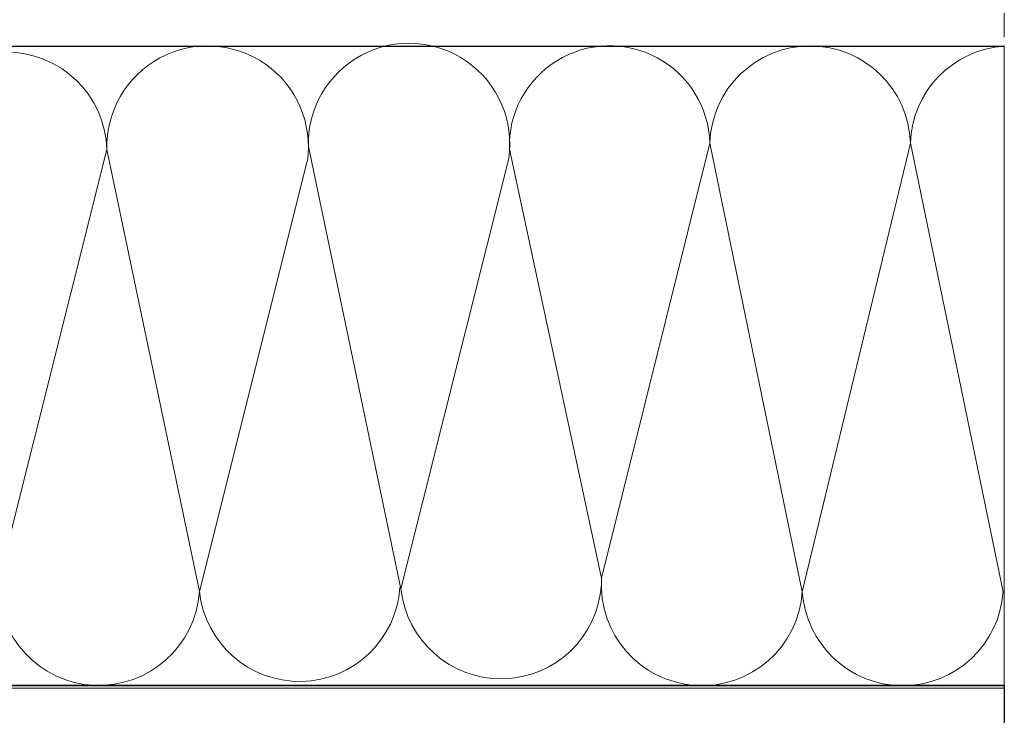
# Model space of a CAD drawing. Extents: x 18939 to 38006, y 318 to 1050.
# Drawn here: x 19364 to 19494, y 518 to 609 of the extents above; entities that cross this region are included whole.
import ezdxf

# ---------------------------------------------------------------- set-up
doc = ezdxf.new("R2010")
doc.units = 0
doc.header["$LTSCALE"] = 50
doc.header["$MEASUREMENT"] = 0
doc.linetypes.add('DASHED2', pattern=[9.525, 6.35, -3.175])
doc.layers.add('LAYER01', color=7, linetype='Continuous')
doc.layers.add('RP_Hilfslinie', color=32, linetype='DASHED2', lineweight=15)
doc.layers.add('RP_Wärmedämmung', color=53, linetype='Continuous', lineweight=15)

msp = doc.modelspace()

# ---------------------------------------------------------------- linework, layer by layer
at = {"layer": 'LAYER01', "color": 7, "linetype": 'Continuous', "lineweight": 25}
msp.add_lwpolyline([(19493.52, 521.64), (19070.02, 521.64), (19070.02, 605.64), (19493.52, 605.64)], dxfattribs=at)
msp.add_lwpolyline([(19493.52, 521.64), (19070.02, 521.64), (19070.02, 605.64), (19493.52, 605.64)], dxfattribs=at)
msp.add_lwpolyline([(19493.52, 521.64), (19070.02, 521.64), (19070.02, 605.64), (19493.52, 605.64)], dxfattribs=at)
msp.add_lwpolyline([(19052.52, 514.64), (19052.52, 521.64), (19493.52, 521.64), (19493.52, 514.64)], close=True, dxfattribs=at)
msp.add_lwpolyline([(19052.52, 514.64), (19052.52, 521.64), (19493.52, 521.64), (19493.52, 514.64)], close=True, dxfattribs=at)
msp.add_lwpolyline([(19052.52, 514.64), (19052.52, 521.64), (19493.52, 521.64), (19493.52, 514.64)], close=True, dxfattribs=at)
msp.add_lwpolyline([(19052.52, 514.64), (19052.52, 521.64), (19493.52, 521.64), (19493.52, 514.64)], close=True, dxfattribs=at)
msp.add_lwpolyline([(19052.52, 514.64), (19052.52, 521.64), (19493.52, 521.64), (19493.52, 514.64)], close=True, dxfattribs=at)
msp.add_lwpolyline([(19052.52, 514.64), (19052.52, 521.64), (19493.52, 521.64), (19493.52, 514.64)], close=True, dxfattribs=at)
at = {"layer": 'LAYER01', "color": 7, "linetype": 'Continuous', "lineweight": 13}
msp.add_lwpolyline([(19493.52, 521.28), (19052.52, 521.28)], dxfattribs=at)
at = {"layer": 'RP_Hilfslinie', "lineweight": 18, "ltscale": 0.01}
msp.add_lwpolyline([(19493.52, 700.5), (19493.52, 497.14)], dxfattribs=at)
at = {"layer": 'RP_Wärmedämmung'}
for p, q in [((19454.83, 592.89), (19440.61, 535.75)), ((19466.98, 533.97), (19454.83, 592.89)), ((19481.19, 592.9), (19466.98, 533.97)), ((19493.36, 533.97), (19481.19, 592.9)), ((19375.6, 592.08), (19361.31, 535.25)), ((19387.77, 534.01), (19375.6, 592.08)), ((19414.24, 534.36), (19402.08, 592.44)), ((19440.61, 535.75), (19428.49, 592.09)), ((19401.94, 590.53), (19387.77, 534.01)), ((19428.42, 590.89), (19414.24, 534.36))]:
    msp.add_line(p, q, dxfattribs=at)
msp.add_lwpolyline([(19493.52, 521.64), (19070.02, 521.64), (19070.02, 605.64), (19493.52, 605.64)], close=True, dxfattribs=at)
for centre, radius, start, end in [((19388.84, 592.44), 13.24, 351.724, 181.5347), ((19415.31, 592.79), 13.24, 351.724, 181.5347), ((19441.66, 592.52), 13.18, 1.6293, 181.834), ((19468.01, 592.48), 13.19, 1.7973, 178.2343), ((19494.37, 592.48), 13.19, 93.662, 178.2038), ((19362.42, 591.67), 13.19, 1.7973, 178.2343), ((19453.79, 534.86), 13.22, 176.1382, 356.1382), ((19374.55, 534.9), 13.24, 178.4611, 356.1478), ((19400.91, 535.4), 13.22, 186.0366, 356.1382), ((19427.39, 535.75), 13.22, 186.0366, 356.1382), ((19480.17, 534.86), 13.22, 183.8618, 356.1382)]:
    msp.add_arc(centre, radius, start, end, dxfattribs=at)

doc.saveas('drawing.dxf')
